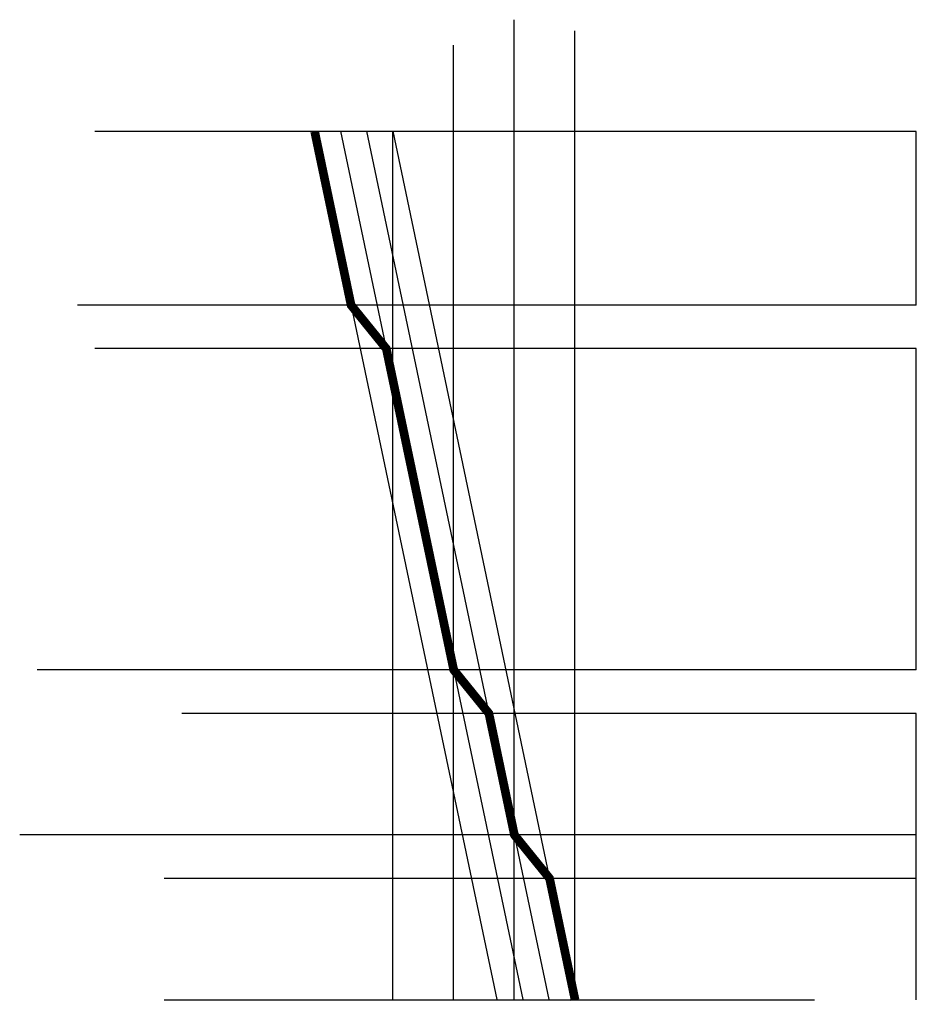
# Paper-space layout 'Layout1' of a CAD drawing. Extents: x 541 to 748, y 438 to 665.
import ezdxf

# ---------------------------------------------------------------- set-up
doc = ezdxf.new("R2010")
doc.units = 0
doc.header["$MEASUREMENT"] = 0
doc.layers.get('0').update_dxf_attribs({"linetype": 'CONTINUOUS'})

psp = doc.layouts.get("Layout1")

# ---------------------------------------------------------------- linework, layer by layer
at = {"color": 1}
for p, q in [((654.95, 439.19), (654.95, 664.84)), ((668.95, 439.19), (668.95, 662.27)), ((640.95, 439.19), (640.95, 658.96)), ((626.95, 439.19), (626.95, 639.19))]:
    psp.add_line(p, q, dxfattribs=at)
at = {"color": 3}
for p, q in [((747.59, 639.08), (558.33, 639.08)), ((747.59, 599.08), (554.34, 599.08)), ((747.59, 589.08), (558.33, 589.08)), ((747.59, 515.08), (545.01, 515.08)), ((747.59, 505.08), (578.33, 505.08)), ((747.59, 477.08), (541.01, 477.08)), ((747.59, 467.08), (574.33, 467.08)), ((574.33, 439.08), (724.14, 439.08))]:
    psp.add_line(p, q, dxfattribs=at)
at = {"color": 5}
for p, q in [((608.95, 639.19), (650.95, 439.19)), ((614.95, 639.19), (656.95, 439.19)), ((620.95, 639.19), (662.95, 439.19)), ((626.95, 639.19), (668.95, 439.19))]:
    psp.add_line(p, q, dxfattribs=at)
for p, q in [((747.59, 599.08), (747.59, 639.08)), ((747.59, 515.08), (747.59, 589.08)), ((747.59, 477.08), (747.59, 505.08)), ((747.59, 467.08), (747.59, 477.08)), ((747.59, 439.08), (747.59, 467.08))]:
    psp.add_line(p, q)
at = {"const_width": 2}
psp.add_lwpolyline([(668.97, 439.08), (663.09, 467.08), (654.99, 477.08), (649.11, 505.08), (641.01, 515.08), (625.47, 589.08), (617.37, 599.08), (608.97, 639.08)], dxfattribs=at)

doc.saveas('drawing.dxf')
